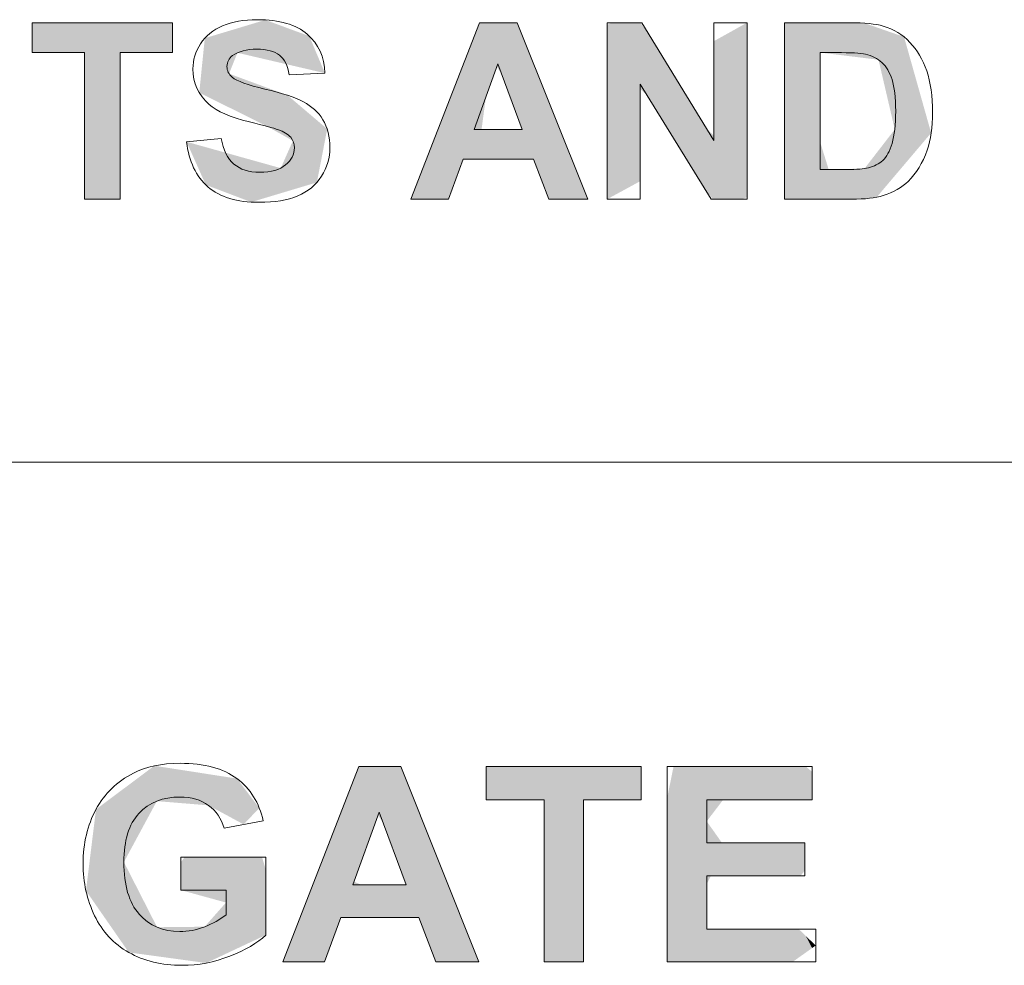
# Model space of a CAD drawing. Units: inches. Extents: x 0.4 to 16.6, y 0.4 to 10.6.
# Drawn here: x 15 to 15.5, y 2.1 to 2.6 of the extents above; entities that cross this region are included whole.
import ezdxf

# ---------------------------------------------------------------- set-up
doc = ezdxf.new("R2010")
doc.units = ezdxf.units.IN
doc.header["$MEASUREMENT"] = 0
doc.layers.add('Layer 1', color=7, linetype='Continuous', lineweight=0)

msp = doc.modelspace()

# ---------------------------------------------------------------- linework, layer by layer
at = {"layer": 'Layer 1', "color": 7, "lineweight": 0}
msp.add_line((12.62425, 2.37579), (16.62504, 2.37579), dxfattribs=at)
for points, knots in [([(15.07175, 2.50912), (15.07175, 2.50912), (15.07175, 2.58346), (15.07175, 2.58346), (15.07175, 2.58346), (15.0452, 2.58346), (15.0452, 2.58346), (15.0452, 2.58346), (15.0452, 2.5986), (15.0452, 2.5986), (15.0452, 2.5986), (15.1163, 2.5986), (15.1163, 2.5986), (15.1163, 2.5986), (15.1163, 2.58346), (15.1163, 2.58346), (15.1163, 2.58346), (15.08981, 2.58346), (15.08981, 2.58346), (15.08981, 2.58346), (15.08981, 2.50912), (15.08981, 2.50912), (15.08981, 2.50912), (15.07175, 2.50912), (15.07175, 2.50912)], [0, 0, 0, 0, 1, 1, 1, 2, 2, 2, 3, 3, 3, 4, 4, 4, 5, 5, 5, 6, 6, 6, 7, 7, 7, 8, 8, 8, 8]), ([(15.13495, 2.55716), (15.12946, 2.56208), (15.12671, 2.56808), (15.12671, 2.57516), (15.12671, 2.57972), (15.128, 2.58398), (15.13059, 2.58795), (15.13317, 2.59192), (15.1369, 2.59494), (15.14176, 2.59701), (15.14662, 2.59909), (15.15249, 2.60013), (15.15937, 2.60013), (15.1706, 2.60013), (15.17905, 2.59766), (15.18473, 2.59274)], [9, 9, 9, 9, 10, 10, 10, 11, 11, 11, 12, 12, 12, 13, 13, 13, 14, 14, 14, 14]), ([(15.32702, 2.50912), (15.32702, 2.50912), (15.30736, 2.50912), (15.30736, 2.50912), (15.30736, 2.50912), (15.29955, 2.52945), (15.29955, 2.52945), (15.29955, 2.52945), (15.26378, 2.52945), (15.26378, 2.52945), (15.26378, 2.52945), (15.2564, 2.50912), (15.2564, 2.50912), (15.2564, 2.50912), (15.23723, 2.50912), (15.23723, 2.50912), (15.23723, 2.50912), (15.27208, 2.5986), (15.27208, 2.5986), (15.27208, 2.5986), (15.29119, 2.5986), (15.29119, 2.5986), (15.29119, 2.5986), (15.32702, 2.50912), (15.32702, 2.50912)], [0, 0, 0, 0, 1, 1, 1, 2, 2, 2, 3, 3, 3, 4, 4, 4, 5, 5, 5, 6, 6, 6, 7, 7, 7, 8, 8, 8, 8]), ([(15.33684, 2.50912), (15.33684, 2.50912), (15.33684, 2.5986), (15.33684, 2.5986), (15.33684, 2.5986), (15.35441, 2.5986), (15.35441, 2.5986), (15.35441, 2.5986), (15.39104, 2.53885), (15.39104, 2.53885), (15.39104, 2.53885), (15.39104, 2.5986), (15.39104, 2.5986), (15.39104, 2.5986), (15.40782, 2.5986), (15.40782, 2.5986), (15.40782, 2.5986), (15.40782, 2.50912), (15.40782, 2.50912), (15.40782, 2.50912), (15.38969, 2.50912), (15.38969, 2.50912), (15.38969, 2.50912), (15.35362, 2.56747), (15.35362, 2.56747), (15.35362, 2.56747), (15.35362, 2.50912), (15.35362, 2.50912), (15.35362, 2.50912), (15.33684, 2.50912), (15.33684, 2.50912)], [0, 0, 0, 0, 1, 1, 1, 2, 2, 2, 3, 3, 3, 4, 4, 4, 5, 5, 5, 6, 6, 6, 7, 7, 7, 8, 8, 8, 9, 9, 9, 10, 10, 10, 10]), ([(15.42692, 2.5986), (15.42692, 2.5986), (15.45994, 2.5986), (15.45994, 2.5986), (15.46738, 2.5986), (15.47306, 2.59803), (15.47697, 2.59689)], [0, 0, 0, 0, 1, 1, 1, 2, 2, 2, 2]), ([(15.4769, 2.51101), (15.47292, 2.50975), (15.46759, 2.50912), (15.46091, 2.50912), (15.46091, 2.50912), (15.42692, 2.50912), (15.42692, 2.50912), (15.42692, 2.50912), (15.42692, 2.5986), (15.42692, 2.5986)], [8, 8, 8, 8, 9, 9, 9, 10, 10, 10, 11, 11, 11, 11]), ([(15.18473, 2.59274), (15.1904, 2.58782), (15.19338, 2.58124), (15.19367, 2.57303), (15.19367, 2.57303), (15.1756, 2.57223), (15.1756, 2.57223)], [14, 14, 14, 14, 15, 15, 15, 16, 16, 16, 16]), ([(15.1756, 2.57223), (15.17483, 2.57683), (15.17317, 2.58014), (15.17063, 2.58215), (15.16808, 2.58416), (15.16427, 2.58517), (15.15918, 2.58517), (15.15393, 2.58517), (15.14982, 2.58409), (15.14685, 2.58194)], [16, 16, 16, 16, 17, 17, 17, 18, 18, 18, 19, 19, 19, 19]), ([(15.44498, 2.58346), (15.44498, 2.58346), (15.44498, 2.5242), (15.44498, 2.5242), (15.44498, 2.5242), (15.45847, 2.5242), (15.45847, 2.5242), (15.46352, 2.5242), (15.46716, 2.52448), (15.4694, 2.52505)], [0, 0, 0, 0, 1, 1, 1, 2, 2, 2, 3, 3, 3, 3]), ([(15.46793, 2.58261), (15.46541, 2.58318), (15.46047, 2.58346), (15.4531, 2.58346), (15.4531, 2.58346), (15.44498, 2.58346), (15.44498, 2.58346)], [9, 9, 9, 9, 10, 10, 10, 11, 11, 11, 11]), ([(15.14685, 2.58194), (15.14494, 2.58055), (15.14399, 2.5787), (15.14399, 2.57638), (15.14399, 2.57427), (15.14488, 2.57246), (15.14667, 2.57095)], [19, 19, 19, 19, 20, 20, 20, 21, 21, 21, 21]), ([(15.29375, 2.54452), (15.29375, 2.54452), (15.28142, 2.57773), (15.28142, 2.57773), (15.28142, 2.57773), (15.26934, 2.54452), (15.26934, 2.54452), (15.26934, 2.54452), (15.29375, 2.54452), (15.29375, 2.54452)], [0, 0, 0, 0, 1, 1, 1, 2, 2, 2, 3, 3, 3, 3]), ([(15.48142, 2.56973), (15.4802, 2.57343), (15.47849, 2.57632), (15.47629, 2.5784), (15.4741, 2.58047), (15.47131, 2.58188), (15.46793, 2.58261)], [7, 7, 7, 7, 8, 8, 8, 9, 9, 9, 9]), ([(15.499, 2.57416), (15.50095, 2.56844), (15.50193, 2.56139), (15.50193, 2.55301), (15.50193, 2.54564), (15.50101, 2.53929), (15.49918, 2.53396)], [4, 4, 4, 4, 5, 5, 5, 6, 6, 6, 6]), ([(15.14667, 2.57095), (15.14895, 2.56904), (15.15448, 2.56704), (15.16327, 2.56497), (15.17206, 2.56289), (15.17856, 2.56075), (15.18277, 2.55853)], [21, 21, 21, 21, 22, 22, 22, 23, 23, 23, 23]), ([(15.48142, 2.53741), (15.48264, 2.54142), (15.48325, 2.54688), (15.48325, 2.5538), (15.48325, 2.56072), (15.48264, 2.56603), (15.48142, 2.56973)], [5, 5, 5, 5, 6, 6, 6, 7, 7, 7, 7]), ([(15.18277, 2.55853), (15.18698, 2.55631), (15.19028, 2.55328), (15.19266, 2.54944), (15.19504, 2.54559), (15.19623, 2.54084), (15.19623, 2.53518), (15.19623, 2.53006), (15.19481, 2.52526), (15.19196, 2.52078)], [23, 23, 23, 23, 24, 24, 24, 25, 25, 25, 26, 26, 26, 26]), ([(15.17374, 2.52649), (15.17669, 2.52895), (15.17817, 2.53183), (15.17817, 2.53512), (15.17817, 2.53724), (15.17754, 2.53904), (15.1763, 2.54052)], [4, 4, 4, 4, 5, 5, 5, 6, 6, 6, 6]), ([(15.14749, 2.52694), (15.15073, 2.52418), (15.15509, 2.52279), (15.16059, 2.52279), (15.16641, 2.52279), (15.17079, 2.52402), (15.17374, 2.52649)], [2, 2, 2, 2, 3, 3, 3, 4, 4, 4, 4]), ([(15.19196, 2.52078), (15.18911, 2.5163), (15.18508, 2.51298), (15.17987, 2.5108), (15.17467, 2.50862), (15.16818, 2.50754), (15.1604, 2.50754), (15.14909, 2.50754), (15.1404, 2.51015), (15.13434, 2.51538)], [26, 26, 26, 26, 27, 27, 27, 28, 28, 28, 29, 29, 29, 29]), ([(15.09656, 2.21819), (15.10281, 2.22149), (15.11072, 2.22314), (15.12017, 2.22314), (15.13253, 2.22314), (15.14211, 2.22056), (15.14905, 2.21539)], [10, 10, 10, 10, 11, 11, 11, 12, 12, 12, 12]), ([(15.27169, 2.12242), (15.27169, 2.12242), (15.24989, 2.12242), (15.24989, 2.12242), (15.24989, 2.12242), (15.24128, 2.14492), (15.24128, 2.14492), (15.24128, 2.14492), (15.20169, 2.14492), (15.20169, 2.14492), (15.20169, 2.14492), (15.1935, 2.12242), (15.1935, 2.12242), (15.1935, 2.12242), (15.17239, 2.12242), (15.17239, 2.12242), (15.17239, 2.12242), (15.21086, 2.22144), (15.21086, 2.22144), (15.21086, 2.22144), (15.23211, 2.22144), (15.23211, 2.22144), (15.23211, 2.22144), (15.27169, 2.12242), (15.27169, 2.12242)], [0, 0, 0, 0, 1, 1, 1, 2, 2, 2, 3, 3, 3, 4, 4, 4, 5, 5, 5, 6, 6, 6, 7, 7, 7, 8, 8, 8, 8]), ([(15.30489, 2.12242), (15.30489, 2.12242), (15.30489, 2.20469), (15.30489, 2.20469), (15.30489, 2.20469), (15.27544, 2.20469), (15.27544, 2.20469), (15.27544, 2.20469), (15.27544, 2.22144), (15.27544, 2.22144), (15.27544, 2.22144), (15.35419, 2.22144), (15.35419, 2.22144), (15.35419, 2.22144), (15.35419, 2.20469), (15.35419, 2.20469), (15.35419, 2.20469), (15.32489, 2.20469), (15.32489, 2.20469), (15.32489, 2.20469), (15.32489, 2.12242), (15.32489, 2.12242), (15.32489, 2.12242), (15.30489, 2.12242), (15.30489, 2.12242)], [0, 0, 0, 0, 1, 1, 1, 2, 2, 2, 3, 3, 3, 4, 4, 4, 5, 5, 5, 6, 6, 6, 7, 7, 7, 8, 8, 8, 8]), ([(15.36739, 2.12242), (15.36739, 2.12242), (15.36739, 2.22144), (15.36739, 2.22144), (15.36739, 2.22144), (15.44086, 2.22144), (15.44086, 2.22144), (15.44086, 2.22144), (15.44086, 2.20469), (15.44086, 2.20469), (15.44086, 2.20469), (15.38739, 2.20469), (15.38739, 2.20469), (15.38739, 2.20469), (15.38739, 2.18275), (15.38739, 2.18275), (15.38739, 2.18275), (15.43711, 2.18275), (15.43711, 2.18275), (15.43711, 2.18275), (15.43711, 2.16607), (15.43711, 2.16607), (15.43711, 2.16607), (15.38739, 2.16607), (15.38739, 2.16607), (15.38739, 2.16607), (15.38739, 2.13911), (15.38739, 2.13911), (15.38739, 2.13911), (15.44267, 2.13911), (15.44267, 2.13911), (15.44267, 2.13911), (15.44267, 2.12242), (15.44267, 2.12242), (15.44267, 2.12242), (15.36739, 2.12242), (15.36739, 2.12242)], [0, 0, 0, 0, 1, 1, 1, 2, 2, 2, 3, 3, 3, 4, 4, 4, 5, 5, 5, 6, 6, 6, 7, 7, 7, 8, 8, 8, 9, 9, 9, 10, 10, 10, 11, 11, 11, 12, 12, 12, 12]), ([(15.14905, 2.21539), (15.15586, 2.21024), (15.16031, 2.20312), (15.16239, 2.19401), (15.16239, 2.19401), (15.14253, 2.19031), (15.14253, 2.19031)], [12, 12, 12, 12, 13, 13, 13, 14, 14, 14, 14]), ([(15.13461, 2.20182), (15.13072, 2.20464), (15.126, 2.20604), (15.12017, 2.20604), (15.11142, 2.20604), (15.10447, 2.20328), (15.09933, 2.19774), (15.09419, 2.19219), (15.09169, 2.18399), (15.09169, 2.17307), (15.09169, 2.16133), (15.09419, 2.15251), (15.09947, 2.14664)], [15, 15, 15, 15, 16, 16, 16, 17, 17, 17, 18, 18, 18, 19, 19, 19, 19]), ([(15.09419, 2.12726), (15.08642, 2.1316), (15.08072, 2.13781), (15.07683, 2.14589), (15.07294, 2.15397), (15.071, 2.16276), (15.071, 2.17228), (15.071, 2.18258), (15.07322, 2.19175), (15.07753, 2.19976)], [6, 6, 6, 6, 7, 7, 7, 8, 8, 8, 9, 9, 9, 9]), ([(15.23489, 2.1616), (15.23489, 2.1616), (15.22128, 2.19835), (15.22128, 2.19835), (15.22128, 2.19835), (15.2078, 2.1616), (15.2078, 2.1616), (15.2078, 2.1616), (15.23489, 2.1616), (15.23489, 2.1616)], [0, 0, 0, 0, 1, 1, 1, 2, 2, 2, 3, 3, 3, 3]), ([(15.12058, 2.15883), (15.12058, 2.15883), (15.12058, 2.17551), (15.12058, 2.17551), (15.12058, 2.17551), (15.16364, 2.17551), (15.16364, 2.17551), (15.16364, 2.17551), (15.16364, 2.13606), (15.16364, 2.13606)], [0, 0, 0, 0, 1, 1, 1, 2, 2, 2, 3, 3, 3, 3]), ([(15.13267, 2.14029), (15.13683, 2.14193), (15.14044, 2.14393), (15.1435, 2.14626), (15.1435, 2.14626), (15.1435, 2.15883), (15.1435, 2.15883), (15.1435, 2.15883), (15.12058, 2.15883), (15.12058, 2.15883)], [21, 21, 21, 21, 22, 22, 22, 23, 23, 23, 24, 24, 24, 24]), ([(15.09947, 2.14664), (15.10475, 2.14076), (15.11156, 2.13782), (15.12003, 2.13782), (15.12419, 2.13782), (15.12836, 2.13864), (15.13267, 2.14029)], [19, 19, 19, 19, 20, 20, 20, 21, 21, 21, 21]), ([(15.14544, 2.12536), (15.13753, 2.12228), (15.12947, 2.12074), (15.12128, 2.12074), (15.11086, 2.12074), (15.10183, 2.1229), (15.09419, 2.12726)], [4, 4, 4, 4, 5, 5, 5, 6, 6, 6, 6])]:
    msp.add_open_spline(points, degree=3, knots=knots, dxfattribs=at)
for points in [[(15.47697, 2.59689), (15.48222, 2.59534), (15.48671, 2.5926), (15.49045, 2.58865)], [(15.49045, 2.58865), (15.4942, 2.5847), (15.49705, 2.57987), (15.499, 2.57416)], [(15.15534, 2.54831), (15.14565, 2.55071), (15.13886, 2.55366), (15.13495, 2.55716)], [(15.1698, 2.5444), (15.16769, 2.54513), (15.16287, 2.54643), (15.15534, 2.54831)], [(15.1763, 2.54052), (15.17506, 2.54201), (15.1729, 2.5433), (15.1698, 2.5444)], [(15.12348, 2.53824), (15.12348, 2.53824), (15.14106, 2.53994), (15.14106, 2.53994)], [(15.13434, 2.51538), (15.12828, 2.52061), (15.12466, 2.52823), (15.12348, 2.53824)], [(15.14106, 2.53994), (15.14211, 2.53404), (15.14426, 2.52971), (15.14749, 2.52694)], [(15.47669, 2.52878), (15.47862, 2.53052), (15.4802, 2.5334), (15.48142, 2.53741)], [(15.49918, 2.53396), (15.49694, 2.52745), (15.49375, 2.52218), (15.4896, 2.51816)], [(15.4694, 2.52505), (15.47233, 2.52578), (15.47476, 2.52703), (15.47669, 2.52878)], [(15.4896, 2.51816), (15.48647, 2.5151), (15.48224, 2.51272), (15.4769, 2.51101)], [(15.07753, 2.19976), (15.08183, 2.20778), (15.08822, 2.21393), (15.09656, 2.21819)], [(15.14253, 2.19031), (15.14114, 2.19517), (15.1385, 2.19901), (15.13461, 2.20182)], [(15.16364, 2.13606), (15.15947, 2.13201), (15.15336, 2.12844), (15.14544, 2.12536)]]:
    msp.add_open_spline(points, degree=3, dxfattribs=at)
at = {"layer": 'Layer 1', "color": 7, "linetype": 'Continuous', "lineweight": 0, "transparency": 33554687}
for points in [[(15.0452, 2.58346), (15.0452, 2.5986), (15.07175, 2.58346)], [(15.07175, 2.58346), (15.0452, 2.5986), (15.07175, 2.5986)], [(15.07175, 2.50912), (15.07175, 2.5986), (15.08981, 2.50912)], [(15.08981, 2.50912), (15.07175, 2.5986), (15.08981, 2.5986)], [(15.08981, 2.58346), (15.08981, 2.5986), (15.1163, 2.58346)], [(15.1163, 2.58346), (15.08981, 2.5986), (15.1163, 2.5986)], [(15.15628, 2.58173), (15.1493, 2.59574), (15.15628, 2.59785)], [(15.16345, 2.58006), (15.15628, 2.59785), (15.16345, 2.60001)], [(15.15628, 2.58173), (15.15628, 2.59785), (15.16345, 2.58006)], [(15.16345, 2.58006), (15.16345, 2.60001), (15.1646, 2.57979)], [(15.1646, 2.57979), (15.16345, 2.60001), (15.1646, 2.59959)], [(15.1646, 2.57979), (15.1646, 2.59959), (15.17126, 2.57824)], [(15.17126, 2.57824), (15.1646, 2.59959), (15.17126, 2.59714)], [(15.27208, 2.52945), (15.26378, 2.57729), (15.27208, 2.5986)], [(15.27208, 2.52945), (15.27208, 2.5986), (15.27315, 2.52945)], [(15.27315, 2.52945), (15.27208, 2.5986), (15.27315, 2.5986)], [(15.27315, 2.54452), (15.27315, 2.5986), (15.27538, 2.56112)], [(15.27538, 2.56112), (15.27315, 2.5986), (15.27538, 2.5986)], [(15.27538, 2.56112), (15.27538, 2.5986), (15.2809, 2.5763)], [(15.2809, 2.5763), (15.27538, 2.5986), (15.2809, 2.5986)], [(15.2809, 2.5763), (15.2809, 2.5986), (15.28335, 2.57254)], [(15.28335, 2.57254), (15.2809, 2.5986), (15.28335, 2.5986)], [(15.28335, 2.57254), (15.28335, 2.5986), (15.29119, 2.55143)], [(15.29119, 2.55143), (15.28335, 2.5986), (15.29119, 2.5986)], [(15.29119, 2.55143), (15.29119, 2.5986), (15.29375, 2.54452)], [(15.29375, 2.54452), (15.29119, 2.5986), (15.29375, 2.5922)], [(15.33958, 2.51061), (15.33684, 2.59759), (15.33958, 2.5986)], [(15.33958, 2.51061), (15.33958, 2.5986), (15.35362, 2.51824)], [(15.35362, 2.51824), (15.33958, 2.5986), (15.35362, 2.5986)], [(15.35362, 2.56496), (15.35362, 2.5986), (15.35366, 2.56493)], [(15.35366, 2.56493), (15.35362, 2.5986), (15.35366, 2.5986)], [(15.35366, 2.56493), (15.35366, 2.5986), (15.35695, 2.56209)], [(15.35695, 2.56209), (15.35366, 2.5986), (15.35695, 2.59421)], [(15.40782, 2.51013), (15.40499, 2.59702), (15.40782, 2.5986)], [(15.42692, 2.52988), (15.42692, 2.5986), (15.42701, 2.50912)], [(15.42701, 2.50912), (15.42692, 2.5986), (15.42701, 2.5986)], [(15.42701, 2.50912), (15.42701, 2.5986), (15.43767, 2.50912)], [(15.43767, 2.50912), (15.42701, 2.5986), (15.43767, 2.59854)], [(15.43767, 2.50912), (15.43767, 2.59854), (15.44498, 2.50912)], [(15.44498, 2.50912), (15.43767, 2.59854), (15.44498, 2.59849)], [(15.44498, 2.58346), (15.44498, 2.59849), (15.44925, 2.58294)], [(15.44925, 2.58294), (15.44498, 2.59849), (15.44925, 2.59847)], [(15.44925, 2.58294), (15.44925, 2.59847), (15.46215, 2.58135)], [(15.46215, 2.58135), (15.44925, 2.59847), (15.46215, 2.59839)], [(15.46215, 2.58135), (15.46215, 2.59839), (15.46746, 2.5807)], [(15.46746, 2.5807), (15.46215, 2.59839), (15.46746, 2.59836)], [(15.46746, 2.5807), (15.46746, 2.59836), (15.46757, 2.58068)], [(15.46757, 2.58068), (15.46746, 2.59836), (15.46757, 2.59836)], [(15.46757, 2.58068), (15.46757, 2.59836), (15.47366, 2.57994)], [(15.47366, 2.57994), (15.46757, 2.59836), (15.47366, 2.59623)], [(15.14503, 2.55565), (15.13323, 2.5909), (15.14503, 2.59446)], [(15.1493, 2.58335), (15.14503, 2.59446), (15.1493, 2.59574)], [(15.14503, 2.57277), (15.14503, 2.59446), (15.1493, 2.58335)], [(15.1493, 2.58335), (15.1493, 2.59574), (15.15628, 2.58173)], [(15.17126, 2.57824), (15.17126, 2.59714), (15.17474, 2.57743)], [(15.17474, 2.57743), (15.17126, 2.59714), (15.17474, 2.59585)], [(15.17474, 2.57743), (15.17474, 2.59585), (15.17744, 2.5768)], [(15.17744, 2.5768), (15.17474, 2.59585), (15.17744, 2.59486)], [(15.17744, 2.5768), (15.17744, 2.59486), (15.18576, 2.57487)], [(15.18576, 2.57487), (15.17744, 2.59486), (15.18576, 2.5918)], [(15.33684, 2.50912), (15.33684, 2.59759), (15.33958, 2.51061)], [(15.35695, 2.56209), (15.35695, 2.59421), (15.35779, 2.56072)], [(15.35779, 2.56072), (15.35695, 2.59421), (15.35779, 2.59309)], [(15.35779, 2.56072), (15.35779, 2.59309), (15.37166, 2.5383)], [(15.37166, 2.5383), (15.35779, 2.59309), (15.37166, 2.57047)], [(15.40499, 2.50912), (15.39104, 2.58926), (15.40499, 2.59702)], [(15.40499, 2.50912), (15.40499, 2.59702), (15.40782, 2.51013)], [(15.47366, 2.57994), (15.47366, 2.59623), (15.47454, 2.57983)], [(15.47454, 2.57983), (15.47366, 2.59623), (15.47454, 2.59592)], [(15.47454, 2.57983), (15.47454, 2.59592), (15.48279, 2.54451)], [(15.48279, 2.54451), (15.47454, 2.59592), (15.48279, 2.59303)], [(15.48279, 2.52096), (15.48279, 2.59303), (15.48751, 2.52652)], [(15.48751, 2.52652), (15.48279, 2.59303), (15.48751, 2.59139)], [(15.13274, 2.56176), (15.12993, 2.56315), (15.13274, 2.59075)], [(15.13323, 2.56151), (15.13274, 2.59075), (15.13323, 2.5909)], [(15.13274, 2.56176), (15.13274, 2.59075), (15.13323, 2.56151)], [(15.13323, 2.56151), (15.13323, 2.5909), (15.14503, 2.55565)], [(15.18576, 2.57487), (15.18576, 2.5918), (15.1896, 2.57397)], [(15.1896, 2.57397), (15.18576, 2.5918), (15.1896, 2.58268)], [(15.29375, 2.52945), (15.29375, 2.5922), (15.29955, 2.52945)], [(15.29955, 2.52945), (15.29375, 2.5922), (15.29955, 2.57772)], [(15.39104, 2.50912), (15.39104, 2.58926), (15.40499, 2.50912)], [(15.48751, 2.52652), (15.48751, 2.59139), (15.50124, 2.54272)], [(15.1896, 2.57397), (15.1896, 2.58268), (15.19367, 2.57303)], [(15.29955, 2.52945), (15.29955, 2.57772), (15.30736, 2.50912)], [(15.30736, 2.50912), (15.29955, 2.57772), (15.30736, 2.55821)], [(15.14503, 2.55565), (15.14503, 2.57277), (15.1493, 2.55353)], [(15.1493, 2.55353), (15.14503, 2.57277), (15.1493, 2.5712)], [(15.26378, 2.52945), (15.2564, 2.55833), (15.26378, 2.57729)], [(15.26378, 2.52945), (15.26378, 2.57729), (15.27208, 2.52945)], [(15.1493, 2.55353), (15.1493, 2.5712), (15.15628, 2.55006)], [(15.15628, 2.55006), (15.1493, 2.5712), (15.15628, 2.56862)], [(15.15628, 2.55006), (15.15628, 2.56862), (15.16345, 2.5465)], [(15.16345, 2.5465), (15.15628, 2.56862), (15.16345, 2.56597)], [(15.37166, 2.5383), (15.37166, 2.57047), (15.37272, 2.53657)], [(15.37272, 2.53657), (15.37166, 2.57047), (15.37272, 2.56872)], [(15.37272, 2.53657), (15.37272, 2.56872), (15.38636, 2.51451)], [(15.38636, 2.51451), (15.37272, 2.56872), (15.38636, 2.54647)], [(15.16345, 2.5465), (15.16345, 2.56597), (15.1646, 2.54593)], [(15.1646, 2.54593), (15.16345, 2.56597), (15.1646, 2.56555)], [(15.1646, 2.54593), (15.1646, 2.56555), (15.17126, 2.54219)], [(15.17126, 2.54219), (15.1646, 2.56555), (15.17126, 2.56309)], [(15.17126, 2.54219), (15.17126, 2.56309), (15.17474, 2.54024)], [(15.17474, 2.54024), (15.17126, 2.56309), (15.17474, 2.5618)], [(15.17474, 2.54024), (15.17474, 2.5618), (15.17744, 2.53872)], [(15.17744, 2.53872), (15.17474, 2.5618), (15.17744, 2.55951)], [(15.17744, 2.51399), (15.17744, 2.55951), (15.18576, 2.51649)], [(15.18576, 2.51649), (15.17744, 2.55951), (15.18576, 2.55244)], [(15.2564, 2.50912), (15.23723, 2.50912), (15.2564, 2.55833)], [(15.2564, 2.50912), (15.2564, 2.55833), (15.26378, 2.52945)], [(15.30736, 2.50912), (15.30736, 2.55821), (15.32702, 2.50912)], [(15.18576, 2.51649), (15.18576, 2.55244), (15.1896, 2.51764)], [(15.1896, 2.51764), (15.18576, 2.55244), (15.1896, 2.54918)], [(15.1896, 2.51764), (15.1896, 2.54918), (15.19367, 2.53868)], [(15.19367, 2.53868), (15.1896, 2.54918), (15.19367, 2.54572)], [(15.19367, 2.53868), (15.19367, 2.54572), (15.19484, 2.54473)], [(15.27315, 2.52945), (15.27315, 2.54452), (15.27538, 2.52945)], [(15.27538, 2.52945), (15.27315, 2.54452), (15.27538, 2.54452)], [(15.27538, 2.52945), (15.27538, 2.54452), (15.2809, 2.52945)], [(15.2809, 2.52945), (15.27538, 2.54452), (15.2809, 2.54452)], [(15.2809, 2.52945), (15.2809, 2.54452), (15.28335, 2.52945)], [(15.28335, 2.52945), (15.2809, 2.54452), (15.28335, 2.54452)], [(15.28335, 2.52945), (15.28335, 2.54452), (15.29119, 2.52945)], [(15.29119, 2.52945), (15.28335, 2.54452), (15.29119, 2.54452)], [(15.29119, 2.52945), (15.29119, 2.54452), (15.29375, 2.52945)], [(15.29375, 2.52945), (15.29119, 2.54452), (15.29375, 2.54452)], [(15.38636, 2.51451), (15.38636, 2.54647), (15.38766, 2.51281)], [(15.38766, 2.51281), (15.38636, 2.54647), (15.38766, 2.54436)], [(15.38766, 2.51281), (15.38766, 2.54436), (15.39047, 2.50912)], [(15.39047, 2.50912), (15.38766, 2.54436), (15.39047, 2.54191)], [(15.48279, 2.52096), (15.47454, 2.53383), (15.48279, 2.54451)], [(15.12993, 2.52378), (15.12348, 2.53824), (15.12993, 2.53643)], [(15.17744, 2.51399), (15.17474, 2.53267), (15.17744, 2.53872)], [(15.39047, 2.50912), (15.39047, 2.54191), (15.39104, 2.50912)], [(15.39104, 2.50912), (15.39047, 2.54191), (15.39104, 2.54141)], [(15.44498, 2.50912), (15.44498, 2.53794), (15.44925, 2.50913)], [(15.44925, 2.50913), (15.44498, 2.53794), (15.44925, 2.5242)], [(15.12993, 2.52378), (15.12993, 2.53643), (15.13274, 2.51749)], [(15.13274, 2.51749), (15.12993, 2.53643), (15.13274, 2.53565)], [(15.13274, 2.51749), (15.13274, 2.53565), (15.13323, 2.51639)], [(15.13323, 2.51639), (15.13274, 2.53565), (15.13323, 2.53551)], [(15.13323, 2.51639), (15.13323, 2.53551), (15.14503, 2.51192)], [(15.14503, 2.51192), (15.13323, 2.53551), (15.14503, 2.53221)], [(15.17474, 2.51319), (15.17126, 2.52487), (15.17474, 2.53267)], [(15.17474, 2.51319), (15.17474, 2.53267), (15.17744, 2.51399)], [(15.47366, 2.51019), (15.46757, 2.52482), (15.47366, 2.5327)], [(15.47454, 2.51122), (15.47366, 2.5327), (15.47454, 2.53383)], [(15.47366, 2.51019), (15.47366, 2.5327), (15.47454, 2.51122)], [(15.47454, 2.51122), (15.47454, 2.53383), (15.48279, 2.52096)], [(15.14503, 2.51192), (15.14503, 2.53221), (15.1493, 2.5103)], [(15.1493, 2.5103), (15.14503, 2.53221), (15.1493, 2.53101)], [(15.1493, 2.5103), (15.1493, 2.53101), (15.15628, 2.50766)], [(15.15628, 2.50766), (15.1493, 2.53101), (15.15628, 2.52906)], [(15.15628, 2.50766), (15.15628, 2.52906), (15.16345, 2.5098)], [(15.16345, 2.5098), (15.15628, 2.52906), (15.16345, 2.52706)], [(15.16345, 2.5098), (15.16345, 2.52706), (15.1646, 2.51015)], [(15.1646, 2.51015), (15.16345, 2.52706), (15.1646, 2.52673)], [(15.1646, 2.51015), (15.1646, 2.52673), (15.17126, 2.51214)], [(15.17126, 2.51214), (15.1646, 2.52673), (15.17126, 2.52487)], [(15.17126, 2.51214), (15.17126, 2.52487), (15.17474, 2.51319)], [(15.46215, 2.50913), (15.44925, 2.5242), (15.46215, 2.52454)], [(15.44925, 2.50913), (15.44925, 2.5242), (15.46215, 2.50913)], [(15.46746, 2.50962), (15.46215, 2.52454), (15.46746, 2.52468)], [(15.46215, 2.50913), (15.46215, 2.52454), (15.46746, 2.50962)], [(15.46757, 2.50963), (15.46746, 2.52468), (15.46757, 2.52482)], [(15.46746, 2.50962), (15.46746, 2.52468), (15.46757, 2.50963)], [(15.46757, 2.50963), (15.46757, 2.52482), (15.47366, 2.51019)], [(15.10716, 2.20169), (15.09419, 2.21221), (15.10716, 2.2219)], [(15.10716, 2.20169), (15.10716, 2.2219), (15.1084, 2.20397)], [(15.1084, 2.20397), (15.10716, 2.2219), (15.1084, 2.22171)], [(15.1084, 2.20397), (15.1084, 2.22171), (15.10855, 2.20395)], [(15.10855, 2.20395), (15.1084, 2.22171), (15.10855, 2.22168)], [(15.10855, 2.20395), (15.10855, 2.22168), (15.12058, 2.20297)], [(15.12058, 2.20297), (15.10855, 2.22168), (15.12058, 2.21981)], [(15.12058, 2.20297), (15.12058, 2.21981), (15.12243, 2.20282)], [(15.12243, 2.20282), (15.12058, 2.21981), (15.12243, 2.21953)], [(15.12243, 2.20282), (15.12243, 2.21953), (15.13267, 2.20198)], [(15.13267, 2.20198), (15.12243, 2.21953), (15.13267, 2.21794)], [(15.21086, 2.16993), (15.20838, 2.21507), (15.21086, 2.22144)], [(15.21086, 2.16993), (15.21086, 2.22144), (15.21204, 2.17314)], [(15.21204, 2.17314), (15.21086, 2.22144), (15.21204, 2.22144)], [(15.21204, 2.17314), (15.21204, 2.22144), (15.21454, 2.17997)], [(15.21454, 2.17997), (15.21204, 2.22144), (15.21454, 2.22144)], [(15.21454, 2.17997), (15.21454, 2.22144), (15.2207, 2.19677)], [(15.2207, 2.19677), (15.21454, 2.22144), (15.2207, 2.22144)], [(15.2207, 2.19677), (15.2207, 2.22144), (15.2234, 2.1926)], [(15.2234, 2.1926), (15.2207, 2.22144), (15.2234, 2.22144)], [(15.2234, 2.1926), (15.2234, 2.22144), (15.23211, 2.1691)], [(15.23211, 2.1691), (15.2234, 2.22144), (15.23211, 2.22144)], [(15.23211, 2.1691), (15.23211, 2.22144), (15.23489, 2.1616)], [(15.23489, 2.1616), (15.23211, 2.22144), (15.23489, 2.21449)], [(15.27544, 2.20469), (15.27544, 2.22144), (15.30489, 2.20469)], [(15.30489, 2.20469), (15.27544, 2.22144), (15.30489, 2.22144)], [(15.30489, 2.12242), (15.30489, 2.22144), (15.32489, 2.12242)], [(15.32489, 2.12242), (15.30489, 2.22144), (15.32489, 2.22144)], [(15.32489, 2.20469), (15.32489, 2.22144), (15.35419, 2.20469)], [(15.35419, 2.20469), (15.32489, 2.22144), (15.35419, 2.22144)], [(15.37055, 2.12242), (15.36739, 2.20597), (15.37055, 2.22144)], [(15.37055, 2.12242), (15.37055, 2.22144), (15.38739, 2.12242)], [(15.38739, 2.12242), (15.37055, 2.22144), (15.38739, 2.22144)], [(15.38739, 2.19372), (15.38739, 2.22144), (15.38952, 2.19653)], [(15.38952, 2.19653), (15.38739, 2.22144), (15.38952, 2.22144)], [(15.38952, 2.19653), (15.38952, 2.22144), (15.39121, 2.19874)], [(15.39121, 2.19874), (15.38952, 2.22144), (15.39121, 2.22144)], [(15.39121, 2.19874), (15.39121, 2.22144), (15.39516, 2.20392)], [(15.39516, 2.20392), (15.39121, 2.22144), (15.39516, 2.22144)], [(15.39516, 2.20392), (15.39516, 2.22144), (15.39574, 2.20469)], [(15.39574, 2.20469), (15.39516, 2.22144), (15.39574, 2.22144)], [(15.39574, 2.20469), (15.39574, 2.22144), (15.40412, 2.20469)], [(15.40412, 2.20469), (15.39574, 2.22144), (15.40412, 2.22144)], [(15.40412, 2.20469), (15.40412, 2.22144), (15.41225, 2.20469)], [(15.41225, 2.20469), (15.40412, 2.22144), (15.41225, 2.22144)], [(15.41225, 2.20469), (15.41225, 2.22144), (15.4309, 2.20469)], [(15.4309, 2.20469), (15.41225, 2.22144), (15.4309, 2.22144)], [(15.4309, 2.20469), (15.4309, 2.22144), (15.43403, 2.20469)], [(15.43403, 2.20469), (15.4309, 2.22144), (15.43403, 2.22144)], [(15.43403, 2.20469), (15.43403, 2.22144), (15.43497, 2.20469)], [(15.43497, 2.20469), (15.43403, 2.22144), (15.43497, 2.22144)], [(15.43497, 2.20469), (15.43497, 2.22144), (15.43711, 2.20469)], [(15.43711, 2.20469), (15.43497, 2.22144), (15.43711, 2.22144)], [(15.43711, 2.20469), (15.43711, 2.22144), (15.4377, 2.20469)], [(15.4377, 2.20469), (15.43711, 2.22144), (15.4377, 2.22144)], [(15.4377, 2.20469), (15.4377, 2.22144), (15.44086, 2.20469)], [(15.44086, 2.20469), (15.4377, 2.22144), (15.44086, 2.21883)], [(15.13267, 2.20198), (15.13267, 2.21794), (15.13347, 2.20191)], [(15.13347, 2.20191), (15.13267, 2.21794), (15.13347, 2.21781)], [(15.13347, 2.20191), (15.13347, 2.21781), (15.13461, 2.20182)], [(15.13461, 2.20182), (15.13347, 2.21781), (15.13461, 2.21763)], [(15.13461, 2.20182), (15.13461, 2.21763), (15.14211, 2.19776)], [(15.14211, 2.19776), (15.13461, 2.21763), (15.14211, 2.21647)], [(15.14211, 2.19776), (15.14211, 2.21647), (15.1435, 2.19701)], [(15.1435, 2.19701), (15.14211, 2.21647), (15.1435, 2.21625)], [(15.1435, 2.19701), (15.1435, 2.21625), (15.14905, 2.194)], [(15.14905, 2.194), (15.1435, 2.21625), (15.14905, 2.21539)], [(15.14905, 2.194), (15.14905, 2.21539), (15.15246, 2.19216)], [(15.15246, 2.19216), (15.14905, 2.21539), (15.15246, 2.21091)], [(15.20838, 2.14492), (15.20485, 2.20597), (15.20838, 2.21507)], [(15.20838, 2.16318), (15.20838, 2.21507), (15.21086, 2.16993)], [(15.23489, 2.14492), (15.23489, 2.21449), (15.2383, 2.14492)], [(15.2383, 2.14492), (15.23489, 2.21449), (15.2383, 2.20597)], [(15.09169, 2.13086), (15.07753, 2.19976), (15.09169, 2.21035)], [(15.09419, 2.1777), (15.09169, 2.21035), (15.09419, 2.21221)], [(15.09169, 2.17307), (15.09169, 2.21035), (15.09419, 2.1777)], [(15.09419, 2.1777), (15.09419, 2.21221), (15.10716, 2.20169)], [(15.15246, 2.19216), (15.15246, 2.21091), (15.16038, 2.20047)], [(15.20485, 2.14492), (15.20169, 2.19785), (15.20485, 2.20597)], [(15.20485, 2.14492), (15.20485, 2.20597), (15.20838, 2.14492)], [(15.2383, 2.14492), (15.2383, 2.20597), (15.24128, 2.14492)], [(15.24128, 2.14492), (15.2383, 2.20597), (15.24128, 2.19851)], [(15.36739, 2.12242), (15.36739, 2.20597), (15.37055, 2.12242)], [(15.07753, 2.15125), (15.07246, 2.15855), (15.07753, 2.19976)], [(15.07753, 2.15125), (15.07753, 2.19976), (15.09169, 2.13086)], [(15.24128, 2.14492), (15.24128, 2.19851), (15.24989, 2.12242)], [(15.24989, 2.12242), (15.24128, 2.19851), (15.24989, 2.17697)], [(15.20169, 2.14492), (15.1935, 2.17676), (15.20169, 2.19785)], [(15.20169, 2.14492), (15.20169, 2.19785), (15.20485, 2.14492)], [(15.38739, 2.16186), (15.38739, 2.19372), (15.38952, 2.16607)], [(15.38952, 2.16607), (15.38739, 2.19372), (15.38952, 2.1907)], [(15.38952, 2.16607), (15.38952, 2.1907), (15.39121, 2.16607)], [(15.39121, 2.16607), (15.38952, 2.1907), (15.39121, 2.18833)], [(15.39121, 2.16607), (15.39121, 2.18833), (15.39516, 2.16607)], [(15.39516, 2.16607), (15.39121, 2.18833), (15.39516, 2.18275)], [(15.39516, 2.16607), (15.39516, 2.18275), (15.39574, 2.16607)], [(15.39574, 2.16607), (15.39516, 2.18275), (15.39574, 2.18275)], [(15.39574, 2.16607), (15.39574, 2.18275), (15.40412, 2.16607)], [(15.40412, 2.16607), (15.39574, 2.18275), (15.40412, 2.18275)], [(15.40412, 2.16607), (15.40412, 2.18275), (15.41225, 2.16607)], [(15.41225, 2.16607), (15.40412, 2.18275), (15.41225, 2.18275)], [(15.41225, 2.16607), (15.41225, 2.18275), (15.4309, 2.16607)], [(15.4309, 2.16607), (15.41225, 2.18275), (15.4309, 2.18275)], [(15.4309, 2.16607), (15.4309, 2.18275), (15.43403, 2.16607)], [(15.43403, 2.16607), (15.4309, 2.18275), (15.43403, 2.18275)], [(15.43403, 2.16607), (15.43403, 2.18275), (15.43497, 2.16607)], [(15.43497, 2.16607), (15.43403, 2.18275), (15.43497, 2.18275)], [(15.43497, 2.16607), (15.43497, 2.18275), (15.43711, 2.16868)], [(15.43711, 2.16868), (15.43497, 2.18275), (15.43711, 2.18275)], [(15.09169, 2.13086), (15.09169, 2.17307), (15.09419, 2.12726)], [(15.09419, 2.12726), (15.09169, 2.17307), (15.09419, 2.16817)], [(15.12243, 2.15833), (15.12058, 2.17291), (15.12243, 2.17551)], [(15.12243, 2.15833), (15.12243, 2.17551), (15.13267, 2.15552)], [(15.13267, 2.15552), (15.12243, 2.17551), (15.13267, 2.17551)], [(15.13267, 2.15552), (15.13267, 2.17551), (15.13347, 2.1553)], [(15.13347, 2.1553), (15.13267, 2.17551), (15.13347, 2.17551)], [(15.13347, 2.1553), (15.13347, 2.17551), (15.13461, 2.15499)], [(15.13461, 2.15499), (15.13347, 2.17551), (15.13461, 2.17551)], [(15.13461, 2.15499), (15.13461, 2.17551), (15.14211, 2.15293)], [(15.14211, 2.15293), (15.13461, 2.17551), (15.14211, 2.17551)], [(15.14211, 2.15293), (15.14211, 2.17551), (15.1435, 2.15255)], [(15.1435, 2.15255), (15.14211, 2.17551), (15.1435, 2.17551)], [(15.1435, 2.1266), (15.1435, 2.17551), (15.14905, 2.12921)], [(15.14905, 2.12921), (15.1435, 2.17551), (15.14905, 2.17551)], [(15.14905, 2.12921), (15.14905, 2.17551), (15.15246, 2.13081)], [(15.15246, 2.13081), (15.14905, 2.17551), (15.15246, 2.17551)], [(15.15246, 2.13081), (15.15246, 2.17551), (15.16038, 2.13453)], [(15.16038, 2.13453), (15.15246, 2.17551), (15.16038, 2.17551)], [(15.16038, 2.13453), (15.16038, 2.17551), (15.16179, 2.13519)], [(15.16179, 2.13519), (15.16038, 2.17551), (15.16179, 2.17551)], [(15.16179, 2.13519), (15.16179, 2.17551), (15.16364, 2.13606)], [(15.16364, 2.13606), (15.16179, 2.17551), (15.16364, 2.16935)], [(15.1935, 2.12242), (15.19162, 2.17193), (15.1935, 2.17676)], [(15.1935, 2.12242), (15.1935, 2.17676), (15.20169, 2.14492)], [(15.24989, 2.12242), (15.24989, 2.17697), (15.2519, 2.12242)], [(15.2519, 2.12242), (15.24989, 2.17697), (15.2519, 2.17193)], [(15.09419, 2.12726), (15.09419, 2.16817), (15.10716, 2.12549)], [(15.10716, 2.12549), (15.09419, 2.16817), (15.10716, 2.14275)], [(15.12058, 2.15883), (15.12058, 2.17291), (15.12243, 2.15833)], [(15.19162, 2.12242), (15.1784, 2.13789), (15.19162, 2.17193)], [(15.19162, 2.12242), (15.19162, 2.17193), (15.1935, 2.12242)], [(15.2519, 2.12242), (15.2519, 2.17193), (15.26551, 2.12242)], [(15.26551, 2.12242), (15.2519, 2.17193), (15.26551, 2.13789)], [(15.20838, 2.14492), (15.20838, 2.16318), (15.21086, 2.14492)], [(15.21086, 2.14492), (15.20838, 2.16318), (15.21086, 2.16211)], [(15.21086, 2.14492), (15.21086, 2.16211), (15.21204, 2.14492)], [(15.21204, 2.14492), (15.21086, 2.16211), (15.21204, 2.1616)], [(15.21204, 2.14492), (15.21204, 2.1616), (15.21454, 2.14492)], [(15.21454, 2.14492), (15.21204, 2.1616), (15.21454, 2.1616)], [(15.21454, 2.14492), (15.21454, 2.1616), (15.2207, 2.14492)], [(15.2207, 2.14492), (15.21454, 2.1616), (15.2207, 2.1616)], [(15.2207, 2.14492), (15.2207, 2.1616), (15.2234, 2.14492)], [(15.2234, 2.14492), (15.2207, 2.1616), (15.2234, 2.1616)], [(15.2234, 2.14492), (15.2234, 2.1616), (15.23211, 2.14492)], [(15.23211, 2.14492), (15.2234, 2.1616), (15.23211, 2.1616)], [(15.23211, 2.14492), (15.23211, 2.1616), (15.23489, 2.14492)], [(15.23489, 2.14492), (15.23211, 2.1616), (15.23489, 2.1616)], [(15.14211, 2.12595), (15.13461, 2.14249), (15.14211, 2.15098)], [(15.1435, 2.1266), (15.14211, 2.15098), (15.1435, 2.15255)], [(15.14211, 2.12595), (15.14211, 2.15098), (15.1435, 2.1266)], [(15.10716, 2.12549), (15.10716, 2.14275), (15.1084, 2.12532)], [(15.1084, 2.12532), (15.10716, 2.14275), (15.1084, 2.14033)], [(15.1084, 2.12532), (15.1084, 2.14033), (15.10855, 2.1253)], [(15.10855, 2.1253), (15.1084, 2.14033), (15.10855, 2.14003)], [(15.12058, 2.12365), (15.10855, 2.14003), (15.12058, 2.14016)], [(15.10855, 2.1253), (15.10855, 2.14003), (15.12058, 2.12365)], [(15.12243, 2.1234), (15.12058, 2.14016), (15.12243, 2.14018)], [(15.12058, 2.12365), (15.12058, 2.14016), (15.12243, 2.1234)], [(15.13267, 2.122), (15.12243, 2.14018), (15.13267, 2.14029)], [(15.12243, 2.1234), (15.12243, 2.14018), (15.13267, 2.122)], [(15.13347, 2.12189), (15.13267, 2.14029), (15.13347, 2.14119)], [(15.13267, 2.122), (15.13267, 2.14029), (15.13347, 2.12189)], [(15.13461, 2.12243), (15.13347, 2.14119), (15.13461, 2.14249)], [(15.13347, 2.12189), (15.13347, 2.14119), (15.13461, 2.12243)], [(15.13461, 2.12243), (15.13461, 2.14249), (15.14211, 2.12595)], [(15.38739, 2.12242), (15.38739, 2.13911), (15.38952, 2.12242)], [(15.38952, 2.12242), (15.38739, 2.13911), (15.38952, 2.13911)], [(15.38952, 2.12242), (15.38952, 2.13911), (15.39121, 2.12242)], [(15.39121, 2.12242), (15.38952, 2.13911), (15.39121, 2.13911)], [(15.39121, 2.12242), (15.39121, 2.13911), (15.39516, 2.12242)], [(15.39516, 2.12242), (15.39121, 2.13911), (15.39516, 2.13911)], [(15.39516, 2.12242), (15.39516, 2.13911), (15.39574, 2.12242)], [(15.39574, 2.12242), (15.39516, 2.13911), (15.39574, 2.13911)], [(15.39574, 2.12242), (15.39574, 2.13911), (15.40412, 2.12242)], [(15.40412, 2.12242), (15.39574, 2.13911), (15.40412, 2.13911)], [(15.40412, 2.12242), (15.40412, 2.13911), (15.41225, 2.12242)], [(15.41225, 2.12242), (15.40412, 2.13911), (15.41225, 2.13911)], [(15.41225, 2.12242), (15.41225, 2.13911), (15.4309, 2.12242)], [(15.4309, 2.12242), (15.41225, 2.13911), (15.4309, 2.13911)], [(15.4309, 2.12242), (15.4309, 2.13911), (15.43403, 2.12463)], [(15.43403, 2.12463), (15.4309, 2.13911), (15.43403, 2.13911)], [(15.43403, 2.12463), (15.43403, 2.13911), (15.43497, 2.1253)], [(15.43497, 2.1253), (15.43403, 2.13911), (15.43497, 2.1382)], [(15.43497, 2.1253), (15.43497, 2.1382), (15.43711, 2.12682)], [(15.43711, 2.12682), (15.43497, 2.1382), (15.43711, 2.13613)], [(15.1784, 2.12242), (15.17239, 2.12242), (15.1784, 2.13789)], [(15.1784, 2.12242), (15.1784, 2.13789), (15.19162, 2.12242)], [(15.26551, 2.12242), (15.26551, 2.13789), (15.27169, 2.12242)], [(15.43711, 2.12682), (15.43711, 2.13613), (15.4377, 2.12724)], [(15.4377, 2.12724), (15.43711, 2.13613), (15.4377, 2.13556)], [(15.4377, 2.12724), (15.4377, 2.13556), (15.44086, 2.12948)], [(15.44086, 2.12948), (15.4377, 2.13556), (15.44086, 2.13251)], [(15.44086, 2.12948), (15.44086, 2.13251), (15.44267, 2.13076)]]:
    msp.add_solid(points, dxfattribs=at)

doc.saveas('drawing.dxf')
